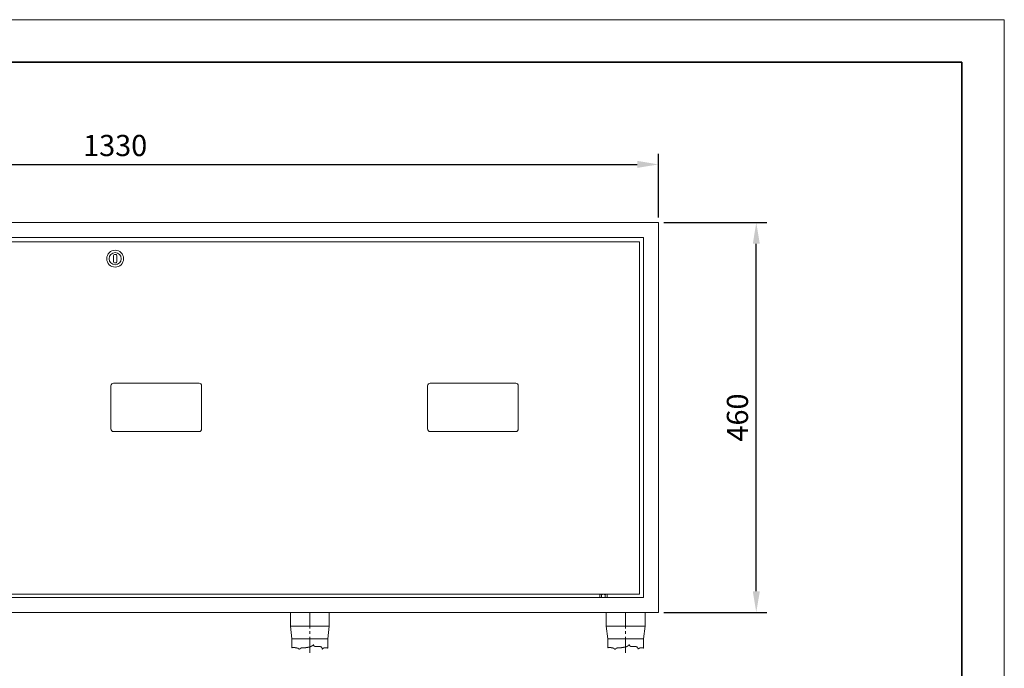
# Model space of a CAD drawing. Units: millimetres. Extents: x -3002 to 14123, y 0 to 2979.
# Drawn here: x 12960 to 14123, y 2214 to 2979 of the extents above; entities that cross this region are included whole.
import ezdxf

# ---------------------------------------------------------------- set-up
doc = ezdxf.new("R2010")
doc.units = ezdxf.units.MM
doc.linetypes.add('KÖZÉP2', pattern=[28.575, 19.05, -3.175, 3.175, -3.175])
doc.layers.get('Defpoints').update_dxf_attribs({"lineweight": 15})
for name, color, linetype, lineweight in [('keret', 140, 'Continuous', 35), ('közép', 1, 'KÖZÉP2', 15), ('szöveg', 92, 'Continuous', 15), ('vastag', 7, 'Continuous', 18), ('vékony', 1, 'Continuous', 15)]:
    doc.layers.add(name, color=color, linetype=linetype, lineweight=lineweight)
doc.styles.add('Arial', font='arial.ttf')
doc.styles.get("Standard").update_dxf_attribs({"font": 'arial.ttf'})
doc.dimstyles.new('K-1-10 T-1-1', dxfattribs={"dimtxt": 25, "dimasz": 25, "dimexe": 12.5, "dimexo": 6.25, "dimgap": 6.25, "dimtad": 1, "dimtxsty": 'Standard', "dimcen": 25, "dimadec": 0, "dimazin": 0, "dimtfac": 1, "dimtmove": 0, "dimatfit": 3, "dimfxl": 0, "dimarcsym": 0})

# ---------------------------------------------------------------- blocks, each defined once
blk = doc.blocks.new('*D6')
at = {"layer": 'Defpoints', "color": 0}
for p in [(13714.7, 2808.4), (12431.7, 2739.7), (13714.7, 2739.7)]:
    blk.add_point(p, dxfattribs=at)
at = {"layer": 'szöveg', "color": 0, "lineweight": -2}
for p, q in [((12431.7, 2745.9), (12431.7, 2820.9)), ((13714.7, 2745.9), (13714.7, 2820.9)), ((12456.7, 2808.4), (13689.7, 2808.4))]:
    blk.add_line(p, q, dxfattribs=at)
at = {"layer": 'szöveg', "color": 0}
for points in [[(12456.7, 2812.6), (12456.7, 2804.3), (12431.7, 2808.4)], [(13689.7, 2812.6), (13689.7, 2804.3), (13714.7, 2808.4)]]:
    blk.add_solid(points, dxfattribs=at)
at = {"layer": 'szöveg', "color": 0, "insert": (13073.2, 2827.5), "char_height": 25, "attachment_point": 5, "style": 'Arial'}
blk.add_mtext('1330', dxfattribs=at)
blk = doc.blocks.new('*D7')
at = {"layer": 'Defpoints', "color": 0}
for p in [(13714.7, 2739.7), (13830.3, 2739.7), (13714.7, 2279.7)]:
    blk.add_point(p, dxfattribs=at)
at = {"layer": 'szöveg', "color": 0, "lineweight": -2}
for p, q in [((13721, 2739.7), (13842.8, 2739.7)), ((13830.3, 2304.7), (13830.3, 2714.7)), ((13721, 2279.7), (13842.8, 2279.7))]:
    blk.add_line(p, q, dxfattribs=at)
at = {"layer": 'szöveg', "color": 0}
for points in [[(13826.2, 2714.7), (13834.5, 2714.7), (13830.3, 2739.7)], [(13826.2, 2304.7), (13834.5, 2304.7), (13830.3, 2279.7)]]:
    blk.add_solid(points, dxfattribs=at)
at = {"layer": 'szöveg', "color": 0, "insert": (13811.3, 2509.7), "char_height": 25, "attachment_point": 5, "rotation": 90, "style": 'Arial'}
blk.add_mtext('460', dxfattribs=at)

msp = doc.modelspace()

# ---------------------------------------------------------------- linework, layer by layer
at = {"layer": 'keret'}
for p, q in [((14073.219, 2929.183), (12073.219, 2929.183)), ((14073.219, 59.183), (14073.219, 2929.183))]:
    msp.add_line(p, q, dxfattribs=at)
at = {"layer": 'közép'}
for p, q in [((13303.019, 2279.685), (13303.019, 2229.076)), ((13676.019, 2279.685), (13676.019, 2229.076))]:
    msp.add_line(p, q, dxfattribs=at)
at = {"layer": 'vastag'}
for p, q in [((13714.719, 2739.685), (12431.719, 2739.685)), ((13714.719, 2739.685), (13714.719, 2279.685)), ((13697.219, 2722.185), (12449.219, 2722.185)), ((13697.219, 2722.185), (13697.219, 2297.185)), ((12454.219, 2717.185), (13692.219, 2717.185)), ((13692.219, 2717.185), (13692.219, 2301.185)), ((13071.219, 2701.019), (13071.219, 2693.351)), ((13072.219, 2702.019), (13074.219, 2702.019)), ((13075.219, 2701.019), (13075.219, 2693.351)), ((13072.219, 2692.351), (13074.219, 2692.351)), ((13068.219, 2496.185), (13068.219, 2547.185)), ((13071.219, 2550.185), (13172.219, 2550.185)), ((13175.219, 2547.185), (13175.219, 2496.185)), ((13442.219, 2496.185), (13442.219, 2547.185)), ((13445.219, 2550.185), (13546.219, 2550.185)), ((13549.219, 2547.185), (13549.219, 2496.185)), ((13172.219, 2493.185), (13071.219, 2493.185)), ((13546.219, 2493.185), (13445.219, 2493.185)), ((12449.219, 2297.185), (13697.219, 2297.185)), ((13692.219, 2301.185), (12454.219, 2301.185)), ((13645.369, 2300.885), (13645.369, 2297.485)), ((13653.769, 2301.185), (13645.669, 2301.185)), ((13645.669, 2297.185), (13653.769, 2297.185)), ((13647.719, 2300.585), (13647.719, 2297.785)), ((13651.719, 2300.585), (13651.719, 2297.785)), ((13654.069, 2300.885), (13654.069, 2297.485)), ((12431.719, 2279.685), (13714.719, 2279.685)), ((13280.119, 2263.434), (13280.119, 2279.685)), ((13325.919, 2279.685), (13325.919, 2263.434)), ((13653.119, 2263.434), (13653.119, 2279.685)), ((13698.919, 2279.685), (13698.919, 2263.434)), ((13281.819, 2248.434), (13280.119, 2263.434)), ((13325.919, 2263.434), (13280.119, 2263.434)), ((13324.219, 2248.434), (13325.919, 2263.434)), ((13698.919, 2263.434), (13653.119, 2263.434)), ((13654.819, 2248.434), (13653.119, 2263.434)), ((13697.219, 2248.434), (13698.919, 2263.434)), ((13281.819, 2248.434), (13324.219, 2248.434)), ((13281.819, 2248.434), (13281.819, 2237.882)), ((13324.219, 2248.434), (13324.219, 2237.742)), ((13654.819, 2248.434), (13654.819, 2237.882)), ((13654.819, 2248.434), (13697.219, 2248.434)), ((13697.219, 2248.434), (13697.219, 2237.742))]:
    msp.add_line(p, q, dxfattribs=at)
for radius in [10, 7.121]:
    msp.add_circle((13073.219, 2697.185), radius, dxfattribs=at)
for centre, radius, start, end in [((13072.219, 2701.019), 1, 90, 180), ((13074.219, 2701.019), 1, 0, 90), ((13072.219, 2693.351), 1, 180, 270), ((13074.219, 2693.351), 1, 270, 0), ((13071.219, 2547.185), 3, 90, 180), ((13172.219, 2547.185), 3, 0, 90), ((13445.219, 2547.185), 3, 90, 180), ((13546.219, 2547.185), 3, 0, 90), ((13071.219, 2496.185), 3, 180, 270), ((13172.219, 2496.185), 3, 270, 0), ((13445.219, 2496.185), 3, 180, 270), ((13546.219, 2496.185), 3, 270, 0), ((13645.669, 2300.885), 0.3, 90, 180), ((13645.669, 2297.485), 0.3, 180, 270), ((13645.719, 2297.552), 3.633, 56.601512, 91.106232), ((13645.719, 2300.818), 3.633, 268.893768, 303.398488), ((13649.719, 2297.552), 3.633, 56.601512, 123.398488), ((13649.719, 2300.818), 3.633, 236.601512, 303.398488), ((13653.719, 2297.552), 3.633, 88.893768, 123.398488), ((13653.719, 2300.818), 3.633, 236.601512, 271.106232), ((13653.769, 2300.885), 0.3, 0, 90), ((13653.769, 2297.485), 0.3, 270, 0)]:
    msp.add_arc(centre, radius, start, end, dxfattribs=at)
at = {"layer": 'vékony'}
for p, q in [((14123.219, 2979.183), (12023.219, 2979.183)), ((14123.219, 9.183), (14123.219, 2979.183)), ((13281.819, 2237.882), (13281.876, 2237.882)), ((13281.876, 2237.882), (13281.876, 2238.023)), ((13281.876, 2238.023), (13282.298, 2238.023)), ((13282.298, 2238.023), (13282.298, 2238.163)), ((13282.298, 2238.163), (13283.282, 2238.163)), ((13283.282, 2238.163), (13283.282, 2238.304)), ((13283.282, 2238.304), (13284.899, 2238.304)), ((13284.899, 2238.304), (13284.899, 2238.233)), ((13284.899, 2238.233), (13285.251, 2238.233)), ((13285.251, 2238.233), (13285.251, 2238.163)), ((13285.251, 2238.163), (13285.883, 2238.163)), ((13285.883, 2238.163), (13285.883, 2238.093)), ((13285.883, 2238.093), (13286.094, 2238.093)), ((13286.094, 2238.093), (13286.094, 2238.023)), ((13286.094, 2238.023), (13286.797, 2238.023)), ((13286.797, 2238.023), (13286.797, 2237.952)), ((13286.797, 2237.952), (13287.149, 2237.952)), ((13287.149, 2237.952), (13287.149, 2237.882)), ((13287.149, 2237.882), (13287.852, 2237.882)), ((13287.852, 2237.882), (13287.852, 2237.742)), ((13287.852, 2237.742), (13288.203, 2237.742)), ((13288.203, 2237.742), (13288.203, 2237.531)), ((13288.203, 2237.531), (13288.695, 2237.531)), ((13288.695, 2237.531), (13288.695, 2237.461)), ((13288.695, 2237.461), (13288.906, 2237.461)), ((13288.906, 2237.461), (13288.906, 2237.39)), ((13288.906, 2237.39), (13289.188, 2237.39)), ((13289.188, 2237.39), (13289.188, 2237.18)), ((13289.188, 2237.18), (13289.398, 2237.18)), ((13289.398, 2237.18), (13289.398, 2237.109)), ((13289.398, 2237.109), (13289.609, 2237.109)), ((13289.609, 2237.109), (13289.609, 2236.758)), ((13289.609, 2236.758), (13290.031, 2236.758)), ((13290.031, 2236.758), (13290.031, 2236.407)), ((13290.031, 2236.407), (13290.102, 2236.407)), ((13290.102, 2236.407), (13290.102, 2236.196)), ((13290.102, 2236.196), (13290.453, 2236.196)), ((13290.453, 2236.196), (13290.453, 2236.337)), ((13290.453, 2236.337), (13290.664, 2236.337)), ((13290.664, 2236.337), (13290.664, 2236.547)), ((13290.664, 2236.547), (13290.875, 2236.547)), ((13290.875, 2236.547), (13290.875, 2236.758)), ((13290.875, 2236.758), (13291.086, 2236.758)), ((13291.086, 2236.758), (13291.086, 2236.969)), ((13291.086, 2236.969), (13291.508, 2236.969)), ((13291.508, 2236.969), (13291.508, 2237.18)), ((13291.508, 2237.18), (13291.719, 2237.18)), ((13291.719, 2237.18), (13291.719, 2237.32)), ((13291.719, 2237.32), (13291.929, 2237.32)), ((13291.929, 2237.32), (13291.929, 2237.39)), ((13291.929, 2237.39), (13292.14, 2237.39)), ((13292.14, 2237.39), (13292.14, 2237.531)), ((13292.14, 2237.531), (13292.562, 2237.531)), ((13292.562, 2237.531), (13292.562, 2237.671)), ((13292.562, 2237.671), (13292.914, 2237.671)), ((13292.914, 2237.671), (13292.914, 2237.812)), ((13292.914, 2237.812), (13293.828, 2237.812)), ((13293.828, 2237.812), (13293.828, 2237.952)), ((13293.828, 2237.952), (13296.148, 2237.952)), ((13296.148, 2237.952), (13296.148, 2238.093)), ((13296.148, 2238.093), (13298.187, 2238.093)), ((13298.187, 2238.093), (13298.187, 2238.233)), ((13298.187, 2238.233), (13299.03, 2238.233)), ((13299.03, 2238.233), (13299.03, 2238.374)), ((13299.03, 2238.374), (13300.296, 2238.374)), ((13300.296, 2238.374), (13300.296, 2238.514)), ((13300.296, 2238.514), (13300.577, 2238.514)), ((13300.577, 2238.514), (13300.577, 2238.585)), ((13300.577, 2238.585), (13301.35, 2238.585)), ((13301.35, 2238.585), (13301.35, 2238.725)), ((13301.35, 2238.725), (13302.054, 2238.725)), ((13302.054, 2238.725), (13302.054, 2238.866)), ((13302.054, 2238.866), (13302.335, 2238.866)), ((13302.335, 2238.866), (13302.335, 2238.936)), ((13302.335, 2238.936), (13302.967, 2238.936)), ((13302.967, 2238.936), (13302.967, 2239.076)), ((13302.967, 2239.076), (13303.178, 2239.076)), ((13303.178, 2239.076), (13303.178, 2239.147)), ((13303.178, 2239.147), (13303.67, 2239.147)), ((13303.67, 2239.147), (13303.67, 2239.287)), ((13303.67, 2239.287), (13303.881, 2239.287)), ((13303.881, 2239.287), (13303.881, 2239.357)), ((13303.881, 2239.357), (13304.092, 2239.357)), ((13304.092, 2239.357), (13304.092, 2239.498)), ((13304.092, 2239.498), (13304.303, 2239.498)), ((13304.303, 2239.498), (13304.303, 2239.568)), ((13304.303, 2239.568), (13304.514, 2239.568)), ((13304.514, 2239.568), (13304.514, 2239.709)), ((13304.514, 2239.709), (13304.725, 2239.709)), ((13304.725, 2239.709), (13304.725, 2239.779)), ((13304.725, 2239.779), (13304.936, 2239.779)), ((13304.936, 2239.779), (13304.936, 2239.919)), ((13304.936, 2239.919), (13305.147, 2239.919)), ((13305.147, 2239.919), (13305.147, 2239.99)), ((13305.147, 2239.99), (13305.498, 2239.99)), ((13305.498, 2239.99), (13305.498, 2240.2)), ((13305.498, 2240.2), (13305.85, 2240.2)), ((13305.85, 2240.2), (13305.85, 2240.271)), ((13305.85, 2240.271), (13306.131, 2240.271)), ((13306.131, 2240.271), (13306.131, 2240.552)), ((13306.131, 2240.552), (13306.483, 2240.552)), ((13306.483, 2240.552), (13306.483, 2240.973)), ((13306.483, 2240.973), (13306.764, 2240.973)), ((13306.764, 2240.973), (13306.764, 2241.184)), ((13306.764, 2241.184), (13306.975, 2241.184)), ((13306.975, 2241.184), (13306.975, 2241.465)), ((13306.975, 2241.465), (13307.326, 2241.465)), ((13307.326, 2241.465), (13307.326, 2241.746)), ((13307.326, 2241.746), (13307.326, 2241.465)), ((13307.326, 2241.465), (13307.467, 2241.465)), ((13307.467, 2241.465), (13307.467, 2240.622)), ((13307.467, 2240.622), (13307.537, 2240.622)), ((13307.537, 2240.622), (13307.537, 2240.271)), ((13307.537, 2240.271), (13307.889, 2240.271)), ((13307.889, 2240.271), (13307.889, 2240.2)), ((13307.889, 2240.2), (13308.24, 2240.2)), ((13308.24, 2240.2), (13308.24, 2239.919)), ((13308.24, 2239.919), (13308.592, 2239.919)), ((13308.592, 2239.919), (13308.592, 2239.779)), ((13308.592, 2239.779), (13308.803, 2239.779)), ((13308.803, 2239.779), (13308.803, 2239.709)), ((13308.803, 2239.709), (13309.506, 2239.709)), ((13309.506, 2239.709), (13309.506, 2239.638)), ((13309.506, 2239.638), (13310.842, 2239.638)), ((13310.842, 2239.638), (13310.842, 2239.568)), ((13310.842, 2239.568), (13313.865, 2239.568)), ((13313.865, 2239.568), (13313.865, 2239.498)), ((13313.865, 2239.498), (13314.638, 2239.498)), ((13314.638, 2239.498), (13314.638, 2239.428)), ((13314.638, 2239.428), (13315.06, 2239.428)), ((13315.06, 2239.428), (13315.06, 2239.357)), ((13315.06, 2239.357), (13315.552, 2239.357)), ((13315.552, 2239.357), (13315.552, 2239.287)), ((13315.552, 2239.287), (13316.044, 2239.287)), ((13316.044, 2239.287), (13316.044, 2239.217)), ((13316.044, 2239.217), (13316.255, 2239.217)), ((13316.255, 2239.217), (13316.255, 2239.147)), ((13316.255, 2239.147), (13316.466, 2239.147)), ((13316.466, 2239.147), (13316.466, 2239.006)), ((13316.466, 2239.006), (13316.677, 2239.006)), ((13316.677, 2239.006), (13316.677, 2238.514)), ((13316.677, 2238.514), (13317.099, 2238.514)), ((13317.099, 2238.514), (13317.099, 2238.233)), ((13317.099, 2238.233), (13317.169, 2238.233)), ((13317.169, 2238.233), (13317.169, 2238.023)), ((13317.169, 2238.023), (13317.591, 2238.023)), ((13317.591, 2238.023), (13317.591, 2237.109)), ((13317.591, 2237.109), (13317.732, 2237.109)), ((13317.732, 2237.109), (13317.732, 2236.828)), ((13317.732, 2236.828), (13317.802, 2236.828)), ((13317.802, 2236.828), (13317.802, 2236.547)), ((13317.802, 2236.547), (13317.942, 2236.547)), ((13317.942, 2236.547), (13317.942, 2236.758)), ((13317.942, 2236.758), (13318.364, 2236.758)), ((13318.364, 2236.758), (13318.364, 2237.039)), ((13318.364, 2237.039), (13318.645, 2237.039)), ((13318.645, 2237.039), (13318.645, 2237.32)), ((13318.645, 2237.32), (13318.857, 2237.32)), ((13318.857, 2237.32), (13318.857, 2237.39)), ((13318.857, 2237.39), (13319.067, 2237.39)), ((13319.067, 2237.39), (13319.067, 2237.601)), ((13319.067, 2237.601), (13319.349, 2237.601)), ((13319.349, 2237.601), (13319.349, 2237.671)), ((13319.349, 2237.671), (13319.63, 2237.671)), ((13319.63, 2237.671), (13319.63, 2237.882)), ((13319.63, 2237.882), (13320.052, 2237.882)), ((13320.052, 2237.882), (13320.052, 2238.023)), ((13320.052, 2238.023), (13321.598, 2238.023)), ((13321.598, 2238.023), (13321.598, 2237.952)), ((13321.598, 2237.952), (13322.231, 2237.952)), ((13322.231, 2237.952), (13322.231, 2237.882)), ((13322.231, 2237.882), (13322.864, 2237.882)), ((13322.864, 2237.882), (13322.864, 2237.812)), ((13322.864, 2237.812), (13323.778, 2237.812)), ((13323.778, 2237.812), (13323.778, 2237.742)), ((13323.778, 2237.742), (13324.219, 2237.742)), ((13654.819, 2237.882), (13654.876, 2237.882)), ((13654.876, 2238.023), (13655.298, 2238.023)), ((13654.876, 2237.882), (13654.876, 2238.023)), ((13655.298, 2238.163), (13656.282, 2238.163)), ((13655.298, 2238.023), (13655.298, 2238.163)), ((13656.282, 2238.304), (13657.899, 2238.304)), ((13656.282, 2238.163), (13656.282, 2238.304)), ((13657.899, 2238.304), (13657.899, 2238.233)), ((13657.899, 2238.233), (13658.251, 2238.233)), ((13658.251, 2238.233), (13658.251, 2238.163)), ((13658.251, 2238.163), (13658.883, 2238.163)), ((13658.883, 2238.163), (13658.883, 2238.093)), ((13658.883, 2238.093), (13659.094, 2238.093)), ((13659.094, 2238.093), (13659.094, 2238.023)), ((13659.094, 2238.023), (13659.797, 2238.023)), ((13659.797, 2238.023), (13659.797, 2237.952)), ((13659.797, 2237.952), (13660.149, 2237.952)), ((13660.149, 2237.952), (13660.149, 2237.882)), ((13660.149, 2237.882), (13660.852, 2237.882)), ((13660.852, 2237.882), (13660.852, 2237.742)), ((13660.852, 2237.742), (13661.203, 2237.742)), ((13661.203, 2237.742), (13661.203, 2237.531)), ((13661.203, 2237.531), (13661.695, 2237.531)), ((13661.695, 2237.531), (13661.695, 2237.461)), ((13661.695, 2237.461), (13661.906, 2237.461)), ((13661.906, 2237.461), (13661.906, 2237.39)), ((13661.906, 2237.39), (13662.188, 2237.39)), ((13662.188, 2237.39), (13662.188, 2237.18)), ((13662.188, 2237.18), (13662.398, 2237.18)), ((13662.398, 2237.18), (13662.398, 2237.109)), ((13662.398, 2237.109), (13662.609, 2237.109)), ((13662.609, 2237.109), (13662.609, 2236.758)), ((13662.609, 2236.758), (13663.031, 2236.758)), ((13663.031, 2236.758), (13663.031, 2236.407)), ((13663.031, 2236.407), (13663.102, 2236.407)), ((13663.102, 2236.407), (13663.102, 2236.196)), ((13663.102, 2236.196), (13663.453, 2236.196)), ((13663.453, 2236.337), (13663.664, 2236.337)), ((13663.453, 2236.196), (13663.453, 2236.337)), ((13663.664, 2236.547), (13663.875, 2236.547)), ((13663.664, 2236.337), (13663.664, 2236.547)), ((13663.875, 2236.758), (13664.086, 2236.758)), ((13663.875, 2236.547), (13663.875, 2236.758)), ((13664.086, 2236.969), (13664.508, 2236.969)), ((13664.086, 2236.758), (13664.086, 2236.969)), ((13664.508, 2237.18), (13664.719, 2237.18)), ((13664.508, 2236.969), (13664.508, 2237.18)), ((13664.719, 2237.32), (13664.929, 2237.32)), ((13664.719, 2237.18), (13664.719, 2237.32)), ((13664.929, 2237.39), (13665.14, 2237.39)), ((13664.929, 2237.32), (13664.929, 2237.39)), ((13665.14, 2237.531), (13665.562, 2237.531)), ((13665.14, 2237.39), (13665.14, 2237.531)), ((13665.562, 2237.671), (13665.914, 2237.671)), ((13665.562, 2237.531), (13665.562, 2237.671)), ((13665.914, 2237.812), (13666.828, 2237.812)), ((13665.914, 2237.671), (13665.914, 2237.812)), ((13666.828, 2237.952), (13669.148, 2237.952)), ((13666.828, 2237.812), (13666.828, 2237.952)), ((13669.148, 2238.093), (13671.187, 2238.093)), ((13669.148, 2237.952), (13669.148, 2238.093)), ((13671.187, 2238.233), (13672.03, 2238.233)), ((13671.187, 2238.093), (13671.187, 2238.233)), ((13672.03, 2238.374), (13673.296, 2238.374)), ((13672.03, 2238.233), (13672.03, 2238.374)), ((13673.296, 2238.514), (13673.577, 2238.514)), ((13673.296, 2238.374), (13673.296, 2238.514)), ((13673.577, 2238.585), (13674.35, 2238.585)), ((13673.577, 2238.514), (13673.577, 2238.585)), ((13674.35, 2238.725), (13675.054, 2238.725)), ((13674.35, 2238.585), (13674.35, 2238.725)), ((13675.054, 2238.866), (13675.335, 2238.866)), ((13675.054, 2238.725), (13675.054, 2238.866)), ((13675.335, 2238.936), (13675.967, 2238.936)), ((13675.335, 2238.866), (13675.335, 2238.936)), ((13675.967, 2239.076), (13676.178, 2239.076)), ((13675.967, 2238.936), (13675.967, 2239.076)), ((13676.178, 2239.147), (13676.67, 2239.147)), ((13676.178, 2239.076), (13676.178, 2239.147)), ((13676.67, 2239.287), (13676.881, 2239.287)), ((13676.67, 2239.147), (13676.67, 2239.287)), ((13676.881, 2239.357), (13677.092, 2239.357)), ((13676.881, 2239.287), (13676.881, 2239.357)), ((13677.092, 2239.498), (13677.303, 2239.498)), ((13677.092, 2239.357), (13677.092, 2239.498)), ((13677.303, 2239.568), (13677.514, 2239.568)), ((13677.303, 2239.498), (13677.303, 2239.568)), ((13677.514, 2239.709), (13677.725, 2239.709)), ((13677.514, 2239.568), (13677.514, 2239.709)), ((13677.725, 2239.779), (13677.936, 2239.779)), ((13677.725, 2239.709), (13677.725, 2239.779)), ((13677.936, 2239.919), (13678.147, 2239.919)), ((13677.936, 2239.779), (13677.936, 2239.919)), ((13678.147, 2239.99), (13678.498, 2239.99)), ((13678.147, 2239.919), (13678.147, 2239.99)), ((13678.498, 2240.2), (13678.85, 2240.2)), ((13678.498, 2239.99), (13678.498, 2240.2)), ((13678.85, 2240.271), (13679.131, 2240.271)), ((13678.85, 2240.2), (13678.85, 2240.271)), ((13679.131, 2240.552), (13679.483, 2240.552)), ((13679.131, 2240.271), (13679.131, 2240.552)), ((13679.483, 2240.973), (13679.764, 2240.973)), ((13679.483, 2240.552), (13679.483, 2240.973)), ((13679.764, 2241.184), (13679.975, 2241.184)), ((13679.764, 2240.973), (13679.764, 2241.184)), ((13679.975, 2241.465), (13680.326, 2241.465)), ((13679.975, 2241.184), (13679.975, 2241.465)), ((13680.326, 2241.746), (13680.326, 2241.465)), ((13680.326, 2241.465), (13680.326, 2241.746)), ((13680.326, 2241.465), (13680.467, 2241.465)), ((13680.467, 2241.465), (13680.467, 2240.622)), ((13680.467, 2240.622), (13680.537, 2240.622)), ((13680.537, 2240.622), (13680.537, 2240.271)), ((13680.537, 2240.271), (13680.889, 2240.271)), ((13680.889, 2240.271), (13680.889, 2240.2)), ((13680.889, 2240.2), (13681.24, 2240.2)), ((13681.24, 2240.2), (13681.24, 2239.919)), ((13681.24, 2239.919), (13681.592, 2239.919)), ((13681.592, 2239.919), (13681.592, 2239.779)), ((13681.592, 2239.779), (13681.803, 2239.779)), ((13681.803, 2239.779), (13681.803, 2239.709)), ((13681.803, 2239.709), (13682.506, 2239.709)), ((13682.506, 2239.709), (13682.506, 2239.638)), ((13682.506, 2239.638), (13683.842, 2239.638)), ((13683.842, 2239.638), (13683.842, 2239.568)), ((13683.842, 2239.568), (13686.865, 2239.568)), ((13686.865, 2239.568), (13686.865, 2239.498)), ((13686.865, 2239.498), (13687.638, 2239.498)), ((13687.638, 2239.498), (13687.638, 2239.428)), ((13687.638, 2239.428), (13688.06, 2239.428)), ((13688.06, 2239.428), (13688.06, 2239.357)), ((13688.06, 2239.357), (13688.552, 2239.357)), ((13688.552, 2239.357), (13688.552, 2239.287)), ((13688.552, 2239.287), (13689.044, 2239.287)), ((13689.044, 2239.287), (13689.044, 2239.217)), ((13689.044, 2239.217), (13689.255, 2239.217)), ((13689.255, 2239.217), (13689.255, 2239.147)), ((13689.255, 2239.147), (13689.466, 2239.147)), ((13689.466, 2239.147), (13689.466, 2239.006)), ((13689.466, 2239.006), (13689.677, 2239.006)), ((13689.677, 2239.006), (13689.677, 2238.514)), ((13689.677, 2238.514), (13690.099, 2238.514)), ((13690.099, 2238.514), (13690.099, 2238.233)), ((13690.099, 2238.233), (13690.169, 2238.233)), ((13690.169, 2238.233), (13690.169, 2238.023)), ((13690.169, 2238.023), (13690.591, 2238.023)), ((13690.591, 2238.023), (13690.591, 2237.109)), ((13690.591, 2237.109), (13690.732, 2237.109)), ((13690.732, 2237.109), (13690.732, 2236.828)), ((13690.732, 2236.828), (13690.802, 2236.828)), ((13690.802, 2236.828), (13690.802, 2236.547)), ((13690.802, 2236.547), (13690.942, 2236.547)), ((13690.942, 2236.758), (13691.364, 2236.758)), ((13690.942, 2236.547), (13690.942, 2236.758)), ((13691.364, 2237.039), (13691.645, 2237.039)), ((13691.364, 2236.758), (13691.364, 2237.039)), ((13691.645, 2237.32), (13691.857, 2237.32)), ((13691.645, 2237.039), (13691.645, 2237.32)), ((13691.857, 2237.39), (13692.067, 2237.39)), ((13691.857, 2237.32), (13691.857, 2237.39)), ((13692.067, 2237.601), (13692.349, 2237.601)), ((13692.067, 2237.39), (13692.067, 2237.601)), ((13692.349, 2237.671), (13692.63, 2237.671)), ((13692.349, 2237.601), (13692.349, 2237.671)), ((13692.63, 2237.882), (13693.052, 2237.882)), ((13692.63, 2237.671), (13692.63, 2237.882)), ((13693.052, 2238.023), (13694.598, 2238.023)), ((13693.052, 2237.882), (13693.052, 2238.023)), ((13694.598, 2238.023), (13694.598, 2237.952)), ((13694.598, 2237.952), (13695.231, 2237.952)), ((13695.231, 2237.952), (13695.231, 2237.882)), ((13695.231, 2237.882), (13695.864, 2237.882)), ((13695.864, 2237.882), (13695.864, 2237.812)), ((13695.864, 2237.812), (13696.778, 2237.812)), ((13696.778, 2237.812), (13696.778, 2237.742)), ((13696.778, 2237.742), (13697.219, 2237.742))]:
    msp.add_line(p, q, dxfattribs=at)

# ---------------------------------------------------------------- dimensions: what is measured, and where the dimension line sits
at = {"layer": 'szöveg'}
dim = msp.add_linear_dim(base=(13714.719, 2808.435), p1=(12431.719, 2739.685), p2=(13714.719, 2739.685), text='1330', dimstyle='K-1-10 T-1-1', override={"dimtxsty": 'Arial'}, dxfattribs=at)
dim.commit()
dim.dimension.update_dxf_attribs({"geometry": '*D6', "text_midpoint": (13073.219, 2808.435), "dimtype": 160})
dim = msp.add_linear_dim(base=(13830.343, 2739.685), p1=(13714.719, 2279.685), p2=(13714.719, 2739.685), angle=90, dimstyle='K-1-10 T-1-1', override={"dimtxsty": 'Arial'}, dxfattribs=at)
dim.commit()
dim.dimension.update_dxf_attribs({"geometry": '*D7', "text_midpoint": (13830.343, 2509.685), "dimtype": 160})

doc.saveas('drawing.dxf')
